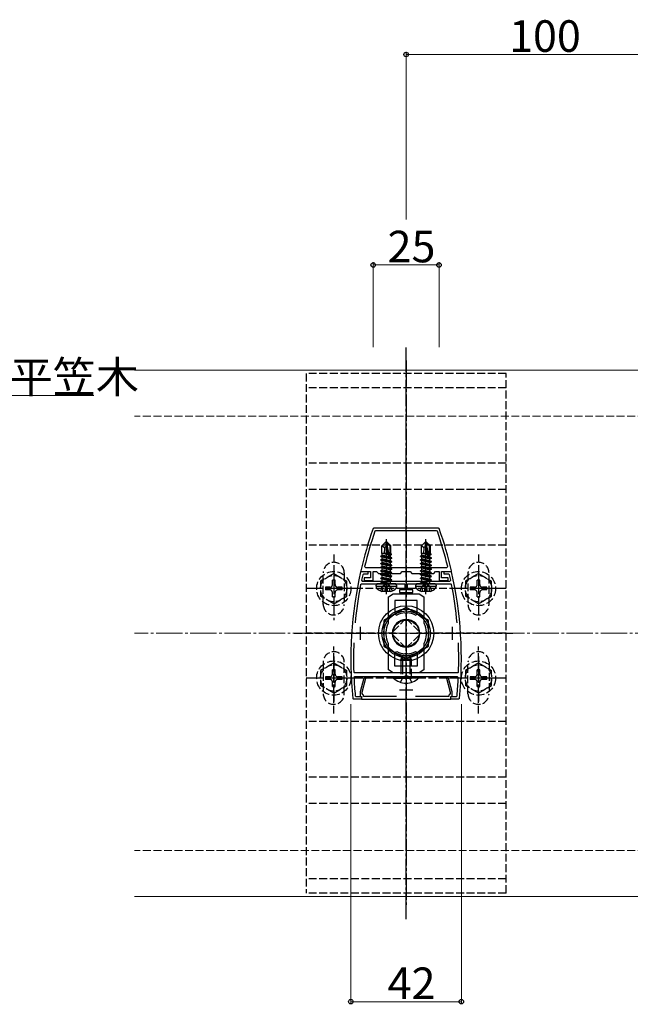
# Model space of a CAD drawing. Extents: x 0 to 1980, y 0 to 3207.
# Drawn here: x 841 to 1073, y 2318 to 2692 of the extents above; entities that cross this region are included whole.
import ezdxf

# ---------------------------------------------------------------- set-up
doc = ezdxf.new("R2010")
doc.units = 0
doc.linetypes.add('YCENTER_1', pattern=[13, 10, -1, 1, -1])
doc.linetypes.add('YHIDDEN_1', pattern=[4, 3, -1])
for name, color, linetype, lineweight in [('YKK_11', 7, 'CONTINUOUS', 30), ('YKK_12', 2, 'CONTINUOUS', 13), ('YKK_13', 4, 'CONTINUOUS', 30), ('YKK_D', 6, 'CONTINUOUS', 13), ('YSS_K', 3, 'CONTINUOUS', 13)]:
    doc.layers.add(name, color=color, linetype=linetype, lineweight=lineweight)
doc.styles.get("Standard").update_dxf_attribs({"font": 'txt', "bigfont": 'BIGFONT'})

msp = doc.modelspace()

# ---------------------------------------------------------------- linework, layer by layer
at = {"layer": 'YKK_11', "linetype": 'ByBlock', "lineweight": -2, "ltscale": 0.5}
for p, q in [((975.79, 2498.51), (975.51, 2498.31)), ((1000.37, 2498.51), (975.79, 2498.51)), ((976.5, 2497.51), (976.22, 2497.31)), ((999.66, 2497.51), (976.5, 2497.51)), ((999.94, 2497.31), (999.66, 2497.51)), ((1000.65, 2498.31), (1000.37, 2498.51)), ((970.78, 2481.86), (970.98, 2482.01)), ((970.87, 2482.26), (971.07, 2482.01)), ((970.98, 2482.01), (973.58, 2482.01)), ((971.07, 2482.01), (974.58, 2482.01)), ((972.29, 2483.89), (972.58, 2483.51)), ((972.58, 2483.51), (1003.58, 2483.51)), ((972.58, 2483.51), (1003.58, 2483.51)), ((973.58, 2482.01), (973.58, 2481.01)), ((974.58, 2482.01), (974.58, 2479.61)), ((975.58, 2478.61), (975.58, 2482.01)), ((975.58, 2482.01), (976.88, 2482.01)), ((976.88, 2482.01), (977.58, 2481.31)), ((977.58, 2481.31), (985.88, 2481.31)), ((985.88, 2481.31), (986.58, 2482.01)), ((986.58, 2482.01), (989.58, 2482.01)), ((989.58, 2482.01), (990.28, 2481.31)), ((990.28, 2481.31), (998.58, 2481.31)), ((998.58, 2481.31), (999.28, 2482.01)), ((999.28, 2482.01), (1000.58, 2482.01)), ((1000.58, 2482.01), (1000.58, 2478.61)), ((1001.58, 2479.61), (1001.58, 2482.01)), ((1001.58, 2482.01), (1005.09, 2482.01)), ((1002.58, 2481.01), (1002.58, 2482.01)), ((1002.58, 2482.01), (1005.18, 2482.01)), ((1003.58, 2483.51), (1003.88, 2483.89)), ((1005.09, 2482.01), (1005.29, 2482.26)), ((1005.18, 2482.01), (1005.38, 2481.86)), ((970.8, 2477.07), (971.09, 2477.31)), ((971.09, 2477.31), (987.58, 2477.31)), ((971.12, 2478.68), (971.41, 2478.31)), ((971.41, 2478.31), (1004.75, 2478.31)), ((971.41, 2478.31), (1004.75, 2478.31)), ((971.86, 2481.01), (971.57, 2480.78)), ((973.58, 2481.01), (971.86, 2481.01)), ((974.58, 2479.61), (972.08, 2479.61)), ((972.08, 2479.61), (972.08, 2478.61)), ((972.08, 2478.61), (975.58, 2478.61)), ((987.58, 2477.31), (987.58, 2475.01)), ((988.58, 2475.01), (988.58, 2477.31)), ((988.58, 2477.31), (1005.07, 2477.31)), ((1000.58, 2478.61), (1004.08, 2478.61)), ((1004.08, 2479.61), (1001.58, 2479.61)), ((1004.3, 2481.01), (1002.58, 2481.01)), ((1004.08, 2478.61), (1004.08, 2479.61)), ((1004.59, 2480.78), (1004.3, 2481.01)), ((1004.75, 2478.31), (1005.04, 2478.68)), ((1005.07, 2477.31), (1005.36, 2477.07)), ((987.58, 2475.01), (985.58, 2475.01)), ((985.58, 2475.01), (985.58, 2474.01)), ((985.58, 2474.01), (990.58, 2474.01)), ((990.58, 2475.01), (988.58, 2475.01)), ((990.58, 2474.01), (990.58, 2475.01)), ((968.46, 2443.51), (968.16, 2443.8)), ((1008, 2443.8), (1007.7, 2443.51)), ((968.55, 2442.01), (968.25, 2441.7)), ((1007.7, 2443.51), (968.46, 2443.51)), ((987.62, 2442.01), (968.55, 2442.01)), ((971.98, 2441.51), (970.58, 2436.31)), ((971.38, 2436.21), (972.8, 2441.51)), ((972.8, 2441.51), (971.98, 2441.51)), ((987.81, 2442.13), (987.62, 2442.01)), ((988.36, 2442.13), (987.81, 2442.13)), ((988.54, 2442.01), (988.36, 2442.13)), ((1007.61, 2442.01), (988.54, 2442.01)), ((1004.19, 2441.51), (1003.36, 2441.51)), ((1003.36, 2441.51), (1004.78, 2436.21)), ((1005.58, 2436.31), (1004.19, 2441.51)), ((1007.91, 2441.7), (1007.61, 2442.01)), ((970.58, 2436.31), (970.58, 2434.71)), ((971.38, 2435.61), (971.38, 2436.21)), ((1004.78, 2436.21), (1004.78, 2435.61)), ((1005.58, 2434.71), (1005.58, 2436.31)), ((968.13, 2433.51), (967.83, 2433.78)), ((971.08, 2433.51), (968.13, 2433.51)), ((968.74, 2434.79), (969.03, 2434.51)), ((969.03, 2434.51), (971.08, 2434.51)), ((970.58, 2434.71), (970.78, 2434.51)), ((970.78, 2434.51), (971.08, 2434.21)), ((971.08, 2434.51), (971.08, 2433.51)), ((971.08, 2434.21), (971.08, 2433.51)), ((971.08, 2433.51), (1005.08, 2433.51)), ((971.63, 2435.32), (971.38, 2435.61)), ((971.88, 2435.02), (971.63, 2435.32)), ((971.88, 2434.51), (971.88, 2435.02)), ((984.46, 2434.51), (971.88, 2434.51)), ((1004.28, 2434.51), (991.7, 2434.51)), ((1004.53, 2435.32), (1004.28, 2435.02)), ((1004.28, 2435.02), (1004.28, 2434.51)), ((1004.78, 2435.61), (1004.53, 2435.32)), ((1005.08, 2433.51), (1005.08, 2434.51)), ((1005.08, 2434.51), (1007.13, 2434.51)), ((1005.08, 2434.21), (1005.38, 2434.51)), ((1005.08, 2433.51), (1005.08, 2434.21)), ((1008.04, 2433.51), (1005.08, 2433.51)), ((1005.38, 2434.51), (1005.58, 2434.71)), ((1007.13, 2434.51), (1007.43, 2434.79)), ((1008.33, 2433.78), (1008.04, 2433.51))]:
    msp.add_line(p, q, dxfattribs=at)
at = {"layer": 'YKK_11', "ltscale": 0.5}
for p, q in [((970.58, 2461.01), (970.58, 2456.01)), ((1005.58, 2461.01), (1005.58, 2456.01)), ((968.08, 2458.51), (973.08, 2458.51)), ((1003.08, 2458.51), (1008.08, 2458.51)), ((985.58, 2437.01), (990.58, 2437.01)), ((988.08, 2439.51), (988.08, 2434.51))]:
    msp.add_line(p, q, dxfattribs=at)
at = {"layer": 'YKK_11', "linetype": 'ByBlock', "lineweight": -2, "ltscale": 0.5}
for centre, radius, start, end in [((1117.08, 2448.74), 150, 160.7004, 167.0866), ((1117.08, 2448.74), 149, 160.9735, 166.3558), ((859.08, 2448.74), 149, 13.6442, 19.0265), ((859.08, 2448.74), 150, 12.9134, 19.2996), ((1117.08, 2448.74), 150, 167.2435, 185.7211), ((859.08, 2448.74), 150, 354.2789, 12.7565), ((1117.08, 2448.74), 149, 167.5819, 168.4091), ((859.08, 2448.74), 149, 11.5909, 12.4181), ((1117.08, 2448.74), 149, 169.0378, 174.7227), ((859.08, 2448.74), 149, 5.2773, 10.9622), ((1117.08, 2448.74), 149, 177.641, 181.8972), ((859.08, 2448.74), 149, 358.1028, 2.359), ((1117.08, 2448.74), 149, 182.707, 185.3725), ((859.08, 2448.74), 149, 354.6275, 357.293)]:
    msp.add_arc(centre, radius, start, end, dxfattribs=at)
at = {"layer": 'YKK_12'}
for p, q in [((1085.08, 2558.51), (884.86, 2558.51)), ((1085.08, 2358.51), (884.86, 2358.51))]:
    msp.add_line(p, q, dxfattribs=at)
at = {"layer": 'YKK_13', "linetype": 'YCENTER_1'}
for p, q in [((988.08, 2349.86), (988.08, 2567.16)), ((988.08, 2562.26), (988.08, 2354.76)), ((960.58, 2483.66), (960.58, 2466.59)), ((1015.58, 2483.66), (1015.58, 2466.59)), ((969.49, 2475.51), (952.35, 2475.51)), ((1024.49, 2475.51), (1007.35, 2475.51)), ((960.58, 2449.66), (960.58, 2432.59)), ((1015.58, 2449.66), (1015.58, 2432.59)), ((969.49, 2441.51), (952.35, 2441.51)), ((1024.49, 2441.51), (1007.35, 2441.51))]:
    msp.add_line(p, q, dxfattribs=at)
at = {"layer": 'YKK_13', "linetype": 'YHIDDEN_1'}
for p, q in [((1026.08, 2557.26), (950.08, 2557.26)), ((950.08, 2557.26), (950.08, 2359.76)), ((1026.08, 2359.76), (1026.08, 2557.26)), ((1026.08, 2551.87), (950.08, 2551.87)), ((1026.08, 2523.21), (950.08, 2523.21)), ((1026.08, 2513.21), (950.08, 2513.21)), ((1026.08, 2492.01), (950.08, 2492.01)), ((960.58, 2488.41), (960.58, 2463.51)), ((1015.58, 2488.41), (1015.58, 2463.51)), ((960.58, 2481.26), (955.58, 2478.38)), ((956.58, 2469.51), (956.58, 2481.51)), ((960.58, 2481.26), (965.58, 2478.38)), ((964.58, 2481.51), (964.58, 2469.51)), ((1015.58, 2481.26), (1010.58, 2478.38)), ((1011.58, 2481.51), (1011.58, 2469.51)), ((1015.58, 2481.26), (1020.58, 2478.38)), ((1019.58, 2469.51), (1019.58, 2481.51)), ((955.58, 2478.38), (955.58, 2472.65)), ((961.08, 2478.66), (960.08, 2478.66)), ((960.08, 2477.01), (960.08, 2478.66)), ((961.08, 2477.01), (961.08, 2478.66)), ((965.58, 2472.65), (965.58, 2478.38)), ((1010.58, 2478.38), (1010.58, 2472.65)), ((1016.08, 2478.66), (1015.08, 2478.66)), ((1015.08, 2477.01), (1015.08, 2478.66)), ((1016.08, 2477.01), (1016.08, 2478.66)), ((1020.58, 2472.65), (1020.58, 2478.38)), ((956.58, 2475.51), (950.08, 2475.51)), ((964.58, 2475.51), (956.58, 2475.51)), ((957.43, 2476.01), (957.43, 2475.01)), ((959.08, 2476.01), (957.43, 2476.01)), ((959.08, 2475.01), (957.43, 2475.01)), ((960.08, 2472.36), (960.08, 2474.01)), ((961.08, 2472.36), (961.08, 2474.01)), ((963.73, 2476.01), (962.08, 2476.01)), ((963.73, 2475.01), (962.08, 2475.01)), ((963.73, 2475.01), (963.73, 2476.01)), ((1011.58, 2475.51), (964.58, 2475.51)), ((1019.58, 2475.51), (1011.58, 2475.51)), ((1012.43, 2476.01), (1012.43, 2475.01)), ((1014.08, 2476.01), (1012.43, 2476.01)), ((1014.08, 2475.01), (1012.43, 2475.01)), ((1015.08, 2472.36), (1015.08, 2474.01)), ((1016.08, 2472.36), (1016.08, 2474.01)), ((1018.73, 2476.01), (1017.08, 2476.01)), ((1018.73, 2475.01), (1017.08, 2475.01)), ((1018.73, 2475.01), (1018.73, 2476.01)), ((1026.08, 2475.51), (1019.58, 2475.51)), ((960.58, 2469.76), (955.58, 2472.65)), ((960.08, 2472.36), (961.08, 2472.36)), ((960.58, 2469.76), (965.58, 2472.65)), ((1015.58, 2469.76), (1010.58, 2472.65)), ((1015.08, 2472.36), (1016.08, 2472.36)), ((1015.58, 2469.76), (1020.58, 2472.65)), ((983.13, 2459.22), (987.37, 2463.46)), ((993.03, 2459.22), (988.79, 2463.46)), ((945.58, 2458.51), (1028.76, 2458.51)), ((984.08, 2458.51), (950.08, 2458.51)), ((983.13, 2457.81), (987.37, 2453.57)), ((993.03, 2457.81), (988.79, 2453.57)), ((1026.08, 2458.51), (992.08, 2458.51)), ((960.58, 2428.01), (960.58, 2453.51)), ((1015.58, 2428.01), (1015.58, 2453.51)), ((956.58, 2447.51), (956.58, 2435.51)), ((964.58, 2435.51), (964.58, 2447.51)), ((1011.58, 2435.51), (1011.58, 2447.51)), ((1019.58, 2447.51), (1019.58, 2435.51)), ((960.58, 2447.26), (955.58, 2444.38)), ((955.58, 2444.38), (955.58, 2438.65)), ((961.08, 2444.66), (960.08, 2444.66)), ((960.08, 2443.01), (960.08, 2444.66)), ((960.58, 2447.26), (965.58, 2444.38)), ((961.08, 2443.01), (961.08, 2444.66)), ((965.58, 2438.65), (965.58, 2444.38)), ((986.08, 2446.01), (986.08, 2442.01)), ((986.73, 2446.01), (986.73, 2442.01)), ((989.43, 2446.01), (989.43, 2442.01)), ((990.08, 2442.01), (990.08, 2446.01)), ((1015.58, 2447.26), (1010.58, 2444.38)), ((1010.58, 2444.38), (1010.58, 2438.65)), ((1016.08, 2444.66), (1015.08, 2444.66)), ((1015.08, 2443.01), (1015.08, 2444.66)), ((1015.58, 2447.26), (1020.58, 2444.38)), ((1016.08, 2443.01), (1016.08, 2444.66)), ((1020.58, 2438.65), (1020.58, 2444.38)), ((956.58, 2441.51), (950.08, 2441.51)), ((964.58, 2441.51), (956.58, 2441.51)), ((957.43, 2442.01), (957.43, 2441.01)), ((959.08, 2442.01), (957.43, 2442.01)), ((959.08, 2441.01), (957.43, 2441.01)), ((960.08, 2438.36), (960.08, 2440.01)), ((961.08, 2438.36), (961.08, 2440.01)), ((963.73, 2442.01), (962.08, 2442.01)), ((963.73, 2441.01), (962.08, 2441.01)), ((963.73, 2441.01), (963.73, 2442.01)), ((1011.58, 2441.51), (964.58, 2441.51)), ((985.93, 2439.87), (986.94, 2441.93)), ((986.94, 2441.93), (988.08, 2442.54)), ((989.23, 2441.93), (988.08, 2442.54)), ((990.23, 2439.87), (989.23, 2441.93)), ((1019.58, 2441.51), (1011.58, 2441.51)), ((1012.43, 2442.01), (1012.43, 2441.01)), ((1014.08, 2442.01), (1012.43, 2442.01)), ((1014.08, 2441.01), (1012.43, 2441.01)), ((1015.08, 2438.36), (1015.08, 2440.01)), ((1016.08, 2438.36), (1016.08, 2440.01)), ((1018.73, 2442.01), (1017.08, 2442.01)), ((1018.73, 2441.01), (1017.08, 2441.01)), ((1018.73, 2441.01), (1018.73, 2442.01)), ((1026.08, 2441.51), (1019.58, 2441.51)), ((960.58, 2435.76), (955.58, 2438.65)), ((960.08, 2438.36), (961.08, 2438.36)), ((960.58, 2435.76), (965.58, 2438.65)), ((1015.58, 2435.76), (1010.58, 2438.65)), ((1015.08, 2438.36), (1016.08, 2438.36)), ((1015.58, 2435.76), (1020.58, 2438.65)), ((1026.08, 2425.01), (950.08, 2425.01)), ((1026.08, 2403.81), (950.08, 2403.81)), ((1026.08, 2393.81), (950.08, 2393.81)), ((1026.08, 2365.16), (950.08, 2365.16)), ((1026.08, 2359.76), (950.08, 2359.76))]:
    msp.add_line(p, q, dxfattribs=at)
at = {"layer": 'YKK_13', "ltscale": 0.5}
for p, q in [((980.43, 2493.31), (978.88, 2491.76)), ((980.43, 2493.31), (980.73, 2493.31)), ((980.58, 2491.69), (980.43, 2493.31)), ((980.58, 2491.69), (980.58, 2493.31)), ((980.73, 2492.89), (980.73, 2493.31)), ((980.73, 2493.31), (982.28, 2491.76)), ((981.98, 2491.64), (980.73, 2492.89)), ((981.91, 2487.19), (980.73, 2492.89)), ((995.43, 2493.31), (993.88, 2491.76)), ((995.43, 2493.31), (995.73, 2493.31)), ((995.58, 2491.69), (995.43, 2493.31)), ((995.58, 2491.69), (995.58, 2493.31)), ((995.73, 2492.89), (995.73, 2493.31)), ((995.73, 2493.31), (997.28, 2491.76)), ((996.98, 2491.64), (995.73, 2492.89)), ((996.91, 2487.19), (995.73, 2492.89)), ((978.88, 2488.91), (978.88, 2491.76)), ((979.84, 2490.96), (978.88, 2491.76)), ((978.88, 2488.91), (979.03, 2488.85)), ((981.16, 2488.91), (978.88, 2488.91)), ((979.03, 2488.18), (979.03, 2488.85)), ((981.28, 2488.34), (979.03, 2488.85)), ((981.22, 2488.63), (979.5, 2488.91)), ((979.84, 2490.96), (979.68, 2488.91)), ((980.58, 2491.69), (979.84, 2490.96)), ((981.49, 2487.31), (980.58, 2491.69)), ((981.16, 2488.9), (981.08, 2488.91)), ((982.28, 2491.76), (981.98, 2491.64)), ((981.98, 2487.36), (981.98, 2491.64)), ((982.28, 2488.91), (981.98, 2488.91)), ((982.58, 2488.62), (981.98, 2488.74)), ((982.28, 2488.8), (982.28, 2491.76)), ((982.58, 2488.62), (982.28, 2488.8)), ((982.58, 2488.41), (982.58, 2488.62)), ((993.88, 2488.91), (993.88, 2491.76)), ((994.84, 2490.96), (993.88, 2491.76)), ((993.88, 2488.91), (994.03, 2488.85)), ((996.16, 2488.91), (993.88, 2488.91)), ((994.03, 2488.18), (994.03, 2488.85)), ((996.28, 2488.34), (994.03, 2488.85)), ((996.22, 2488.63), (994.5, 2488.91)), ((994.84, 2490.96), (994.68, 2488.91)), ((995.58, 2491.69), (994.84, 2490.96)), ((996.49, 2487.31), (995.58, 2491.69)), ((996.16, 2488.9), (996.08, 2488.91)), ((997.28, 2491.76), (996.98, 2491.64)), ((996.98, 2487.36), (996.98, 2491.64)), ((997.28, 2488.91), (996.98, 2488.91)), ((997.58, 2488.62), (996.98, 2488.74)), ((997.28, 2488.8), (997.28, 2491.76)), ((997.58, 2488.62), (997.28, 2488.8)), ((997.58, 2488.41), (997.58, 2488.62)), ((978.48, 2487.86), (979.03, 2488.18)), ((981.48, 2487.37), (978.48, 2487.86)), ((978.48, 2487.76), (978.48, 2487.86)), ((978.48, 2487.76), (981.51, 2487.26)), ((978.48, 2487.76), (979.03, 2487.45)), ((978.48, 2486.46), (979.03, 2486.78)), ((982.68, 2485.76), (978.48, 2486.46)), ((978.48, 2486.36), (978.48, 2486.46)), ((978.48, 2486.36), (982.68, 2485.66)), ((978.48, 2486.36), (979.03, 2486.05)), ((978.48, 2485.06), (979.03, 2485.38)), ((982.68, 2484.36), (978.48, 2485.06)), ((978.48, 2484.96), (978.48, 2485.06)), ((978.48, 2484.96), (982.68, 2484.26)), ((978.48, 2484.96), (979.03, 2484.65)), ((981.42, 2487.64), (979.03, 2488.18)), ((982.13, 2486.75), (979.03, 2487.45)), ((979.03, 2486.78), (979.03, 2487.45)), ((982.13, 2486.08), (979.03, 2486.78)), ((982.13, 2485.35), (979.03, 2486.05)), ((979.03, 2485.38), (979.03, 2486.05)), ((982.13, 2484.68), (979.03, 2485.38)), ((981.91, 2487.19), (982.68, 2487.06)), ((982.68, 2487.16), (981.97, 2487.28)), ((982.58, 2488.41), (981.98, 2488.51)), ((982.13, 2488.15), (981.98, 2488.18)), ((982.13, 2487.48), (981.98, 2487.52)), ((982.58, 2488.41), (982.13, 2488.15)), ((982.13, 2487.48), (982.13, 2488.15)), ((982.68, 2487.16), (982.13, 2487.48)), ((982.68, 2487.06), (982.13, 2486.75)), ((982.13, 2486.08), (982.13, 2486.75)), ((982.68, 2485.76), (982.13, 2486.08)), ((982.68, 2485.66), (982.13, 2485.35)), ((982.13, 2484.68), (982.13, 2485.35)), ((982.68, 2487.06), (982.68, 2487.16)), ((982.68, 2485.66), (982.68, 2485.76)), ((993.48, 2487.86), (994.03, 2488.18)), ((996.48, 2487.37), (993.48, 2487.86)), ((993.48, 2487.76), (993.48, 2487.86)), ((993.48, 2487.76), (996.51, 2487.26)), ((993.48, 2487.76), (994.03, 2487.45)), ((993.48, 2486.46), (994.03, 2486.78)), ((997.68, 2485.76), (993.48, 2486.46)), ((993.48, 2486.36), (993.48, 2486.46)), ((993.48, 2486.36), (997.68, 2485.66)), ((993.48, 2486.36), (994.03, 2486.05)), ((993.48, 2485.06), (994.03, 2485.38)), ((997.68, 2484.36), (993.48, 2485.06)), ((993.48, 2484.96), (993.48, 2485.06)), ((993.48, 2484.96), (997.68, 2484.26)), ((993.48, 2484.96), (994.03, 2484.65)), ((996.42, 2487.64), (994.03, 2488.18)), ((997.13, 2486.75), (994.03, 2487.45)), ((994.03, 2486.78), (994.03, 2487.45)), ((997.13, 2486.08), (994.03, 2486.78)), ((997.13, 2485.35), (994.03, 2486.05)), ((994.03, 2485.38), (994.03, 2486.05)), ((997.13, 2484.68), (994.03, 2485.38)), ((996.91, 2487.19), (997.68, 2487.06)), ((997.68, 2487.16), (996.97, 2487.28)), ((997.58, 2488.41), (996.98, 2488.51)), ((997.13, 2488.15), (996.98, 2488.18)), ((997.13, 2487.48), (996.98, 2487.52)), ((997.58, 2488.41), (997.13, 2488.15)), ((997.13, 2487.48), (997.13, 2488.15)), ((997.68, 2487.16), (997.13, 2487.48)), ((997.68, 2487.06), (997.13, 2486.75)), ((997.13, 2486.08), (997.13, 2486.75)), ((997.68, 2485.76), (997.13, 2486.08)), ((997.68, 2485.66), (997.13, 2485.35)), ((997.13, 2484.68), (997.13, 2485.35)), ((997.68, 2487.06), (997.68, 2487.16)), ((997.68, 2485.66), (997.68, 2485.76)), ((978.48, 2483.66), (979.03, 2483.98)), ((982.68, 2482.96), (978.48, 2483.66)), ((978.48, 2483.56), (978.48, 2483.66)), ((978.48, 2483.56), (982.68, 2482.86)), ((978.48, 2483.56), (979.03, 2483.25)), ((978.48, 2482.26), (979.03, 2482.58)), ((982.68, 2481.56), (978.48, 2482.26)), ((978.48, 2482.16), (978.48, 2482.26)), ((978.48, 2482.16), (982.68, 2481.46)), ((978.48, 2482.16), (979.03, 2481.85)), ((978.48, 2480.86), (979.03, 2481.18)), ((982.13, 2483.95), (979.03, 2484.65)), ((979.03, 2483.98), (979.03, 2484.65)), ((982.13, 2483.28), (979.03, 2483.98)), ((982.13, 2482.55), (979.03, 2483.25)), ((979.03, 2482.58), (979.03, 2483.25)), ((982.13, 2481.88), (979.03, 2482.58)), ((982.13, 2481.15), (979.03, 2481.85)), ((979.03, 2481.18), (979.03, 2481.85)), ((982.13, 2480.48), (979.03, 2481.18)), ((982.68, 2484.36), (982.13, 2484.68)), ((982.68, 2484.26), (982.13, 2483.95)), ((982.13, 2483.28), (982.13, 2483.95)), ((982.68, 2482.96), (982.13, 2483.28)), ((982.68, 2482.86), (982.13, 2482.55)), ((982.13, 2481.88), (982.13, 2482.55)), ((982.68, 2481.56), (982.13, 2481.88)), ((982.68, 2481.46), (982.13, 2481.15)), ((982.13, 2480.48), (982.13, 2481.15)), ((982.68, 2484.26), (982.68, 2484.36)), ((982.68, 2482.86), (982.68, 2482.96)), ((982.68, 2481.46), (982.68, 2481.56)), ((993.48, 2483.66), (994.03, 2483.98)), ((997.68, 2482.96), (993.48, 2483.66)), ((993.48, 2483.56), (993.48, 2483.66)), ((993.48, 2483.56), (997.68, 2482.86)), ((993.48, 2483.56), (994.03, 2483.25)), ((993.48, 2482.26), (994.03, 2482.58)), ((997.68, 2481.56), (993.48, 2482.26)), ((993.48, 2482.16), (993.48, 2482.26)), ((993.48, 2482.16), (997.68, 2481.46)), ((993.48, 2482.16), (994.03, 2481.85)), ((993.48, 2480.86), (994.03, 2481.18)), ((997.13, 2483.95), (994.03, 2484.65)), ((994.03, 2483.98), (994.03, 2484.65)), ((997.13, 2483.28), (994.03, 2483.98)), ((997.13, 2482.55), (994.03, 2483.25)), ((994.03, 2482.58), (994.03, 2483.25)), ((997.13, 2481.88), (994.03, 2482.58)), ((997.13, 2481.15), (994.03, 2481.85)), ((994.03, 2481.18), (994.03, 2481.85)), ((997.13, 2480.48), (994.03, 2481.18)), ((997.68, 2484.36), (997.13, 2484.68)), ((997.68, 2484.26), (997.13, 2483.95)), ((997.13, 2483.28), (997.13, 2483.95)), ((997.68, 2482.96), (997.13, 2483.28)), ((997.68, 2482.86), (997.13, 2482.55)), ((997.13, 2481.88), (997.13, 2482.55)), ((997.68, 2481.56), (997.13, 2481.88)), ((997.68, 2481.46), (997.13, 2481.15)), ((997.13, 2480.48), (997.13, 2481.15)), ((997.68, 2484.26), (997.68, 2484.36)), ((997.68, 2482.86), (997.68, 2482.96)), ((997.68, 2481.46), (997.68, 2481.56)), ((984.15, 2477.31), (977.01, 2477.31)), ((982.68, 2480.16), (978.48, 2480.86)), ((978.48, 2480.76), (978.48, 2480.86)), ((978.48, 2480.76), (982.68, 2480.06)), ((978.48, 2480.76), (979.03, 2480.45)), ((978.48, 2479.46), (979.03, 2479.78)), ((982.68, 2478.76), (978.48, 2479.46)), ((978.48, 2479.36), (978.48, 2479.46)), ((978.48, 2479.36), (979.03, 2479.05)), ((978.48, 2479.36), (982.68, 2478.66)), ((978.48, 2478.06), (979.03, 2478.38)), ((978.48, 2477.96), (978.48, 2478.06)), ((978.48, 2477.96), (978.48, 2478.06)), ((982.08, 2477.46), (978.48, 2478.06)), ((978.48, 2477.96), (979.03, 2477.65)), ((978.48, 2477.96), (982.08, 2477.36)), ((982.13, 2479.75), (979.03, 2480.45)), ((979.03, 2479.78), (979.03, 2480.45)), ((982.13, 2479.08), (979.03, 2479.78)), ((982.13, 2478.35), (979.03, 2479.05)), ((979.03, 2478.38), (979.03, 2479.05)), ((979.03, 2478.38), (982.08, 2477.46)), ((979.03, 2477.51), (979.03, 2477.65)), ((982.08, 2477.36), (979.03, 2477.65)), ((982.08, 2477.36), (982.08, 2477.46)), ((982.68, 2480.16), (982.13, 2480.48)), ((982.68, 2480.06), (982.13, 2479.75)), ((982.13, 2479.08), (982.13, 2479.75)), ((982.68, 2478.76), (982.13, 2479.08)), ((982.68, 2478.66), (982.13, 2478.35)), ((982.13, 2477.51), (982.13, 2478.35)), ((982.68, 2480.06), (982.68, 2480.16)), ((982.68, 2478.66), (982.68, 2478.76)), ((999.15, 2477.31), (992.01, 2477.31)), ((997.68, 2480.16), (993.48, 2480.86)), ((993.48, 2480.76), (993.48, 2480.86)), ((993.48, 2480.76), (997.68, 2480.06)), ((993.48, 2480.76), (994.03, 2480.45)), ((993.48, 2479.46), (994.03, 2479.78)), ((997.68, 2478.76), (993.48, 2479.46)), ((993.48, 2479.36), (993.48, 2479.46)), ((993.48, 2479.36), (994.03, 2479.05)), ((993.48, 2479.36), (997.68, 2478.66)), ((993.48, 2478.06), (994.03, 2478.38)), ((993.48, 2477.96), (993.48, 2478.06)), ((993.48, 2477.96), (993.48, 2478.06)), ((997.08, 2477.46), (993.48, 2478.06)), ((993.48, 2477.96), (994.03, 2477.65)), ((993.48, 2477.96), (997.08, 2477.36)), ((997.13, 2479.75), (994.03, 2480.45)), ((994.03, 2479.78), (994.03, 2480.45)), ((997.13, 2479.08), (994.03, 2479.78)), ((997.13, 2478.35), (994.03, 2479.05)), ((994.03, 2478.38), (994.03, 2479.05)), ((994.03, 2478.38), (997.08, 2477.46)), ((994.03, 2477.51), (994.03, 2477.65)), ((997.08, 2477.36), (994.03, 2477.65)), ((997.08, 2477.36), (997.08, 2477.46)), ((997.68, 2480.16), (997.13, 2480.48)), ((997.68, 2480.06), (997.13, 2479.75)), ((997.13, 2479.08), (997.13, 2479.75)), ((997.68, 2478.76), (997.13, 2479.08)), ((997.68, 2478.66), (997.13, 2478.35)), ((997.13, 2477.51), (997.13, 2478.35)), ((997.68, 2480.06), (997.68, 2480.16)), ((997.68, 2478.66), (997.68, 2478.76)), ((976.58, 2476.46), (984.58, 2476.46)), ((982.28, 2474.41), (978.88, 2474.41)), ((991.58, 2476.46), (999.58, 2476.46)), ((997.28, 2474.41), (993.88, 2474.41))]:
    msp.add_line(p, q, dxfattribs=at)
at = {"layer": 'YKK_13', "linetype": 'YCENTER_1', "ltscale": 0.5}
for p, q in [((980.58, 2473.41), (980.58, 2494.31)), ((995.58, 2473.41), (995.58, 2494.31))]:
    msp.add_line(p, q, dxfattribs=at)
at = {"layer": 'YKK_13', "linetype": 'YHIDDEN_1', "ltscale": 0.5}
for p, q in [((978.95, 2476.21), (979.68, 2476.92)), ((979.26, 2474.41), (979.26, 2476.51)), ((979.68, 2476.92), (980.58, 2477.2)), ((980.13, 2474.41), (980.13, 2476.51)), ((981.03, 2476.21), (980.13, 2476.21)), ((981.48, 2476.92), (980.58, 2477.2)), ((981.03, 2474.41), (981.03, 2476.51)), ((982.21, 2476.21), (981.48, 2476.92)), ((981.9, 2474.41), (981.9, 2476.51)), ((993.95, 2476.21), (994.68, 2476.92)), ((994.26, 2474.41), (994.26, 2476.51)), ((994.68, 2476.92), (995.58, 2477.2)), ((995.13, 2474.41), (995.13, 2476.51)), ((996.03, 2476.21), (995.13, 2476.21)), ((996.48, 2476.92), (995.58, 2477.2)), ((996.03, 2474.41), (996.03, 2476.51)), ((997.21, 2476.21), (996.48, 2476.92)), ((996.9, 2474.41), (996.9, 2476.51))]:
    msp.add_line(p, q, dxfattribs=at)
at = {"layer": 'YKK_13', "linetype": 'ByBlock', "lineweight": -2, "ltscale": 0.5}
for p, q in [((981.33, 2472.41), (983.13, 2473.51)), ((981.33, 2462.45), (981.33, 2472.41)), ((983.13, 2473.51), (993.03, 2473.51)), ((992.33, 2471.01), (983.83, 2471.01)), ((983.83, 2471.01), (983.83, 2465.86)), ((992.33, 2465.86), (992.33, 2471.01)), ((993.03, 2473.51), (994.83, 2472.41)), ((994.83, 2472.41), (994.83, 2462.45)), ((987.62, 2466.25), (987.81, 2466.14)), ((987.81, 2466.14), (988.35, 2466.14)), ((988.35, 2466.14), (988.54, 2466.25)), ((981.27, 2462.21), (981.33, 2462.45)), ((983.83, 2465.86), (984.56, 2465.42)), ((991.6, 2465.42), (992.33, 2465.86)), ((994.83, 2462.45), (994.89, 2462.21)), ((980.46, 2458.79), (980.34, 2458.98)), ((980.46, 2458.24), (980.46, 2458.79)), ((995.82, 2458.98), (995.7, 2458.79)), ((995.7, 2458.79), (995.7, 2458.24)), ((980.34, 2458.05), (980.46, 2458.24)), ((995.7, 2458.24), (995.82, 2458.05)), ((981.33, 2454.58), (981.27, 2454.82)), ((981.33, 2444.61), (981.33, 2454.58)), ((983.83, 2451.17), (984.56, 2451.61)), ((983.83, 2446.01), (983.83, 2451.17)), ((991.6, 2451.61), (992.33, 2451.17)), ((992.33, 2451.17), (992.33, 2446.01)), ((994.89, 2454.82), (994.83, 2454.58)), ((994.83, 2454.58), (994.83, 2444.61)), ((987.62, 2450.78), (987.81, 2450.89)), ((987.81, 2450.89), (988.35, 2450.89)), ((988.35, 2450.89), (988.54, 2450.78)), ((983.13, 2443.51), (981.33, 2444.61)), ((992.33, 2446.01), (983.83, 2446.01)), ((994.83, 2444.61), (993.03, 2443.51)), ((993.03, 2443.51), (983.13, 2443.51))]:
    msp.add_line(p, q, dxfattribs=at)
at = {"layer": 'YKK_13'}
for p, q in [((988.08, 2468.33), (979.58, 2463.42)), ((996.58, 2463.42), (988.08, 2468.33)), ((979.58, 2463.42), (979.58, 2453.61)), ((996.58, 2453.61), (996.58, 2463.42)), ((979.58, 2453.61), (988.08, 2448.7)), ((988.08, 2448.7), (996.58, 2453.61)), ((986.08, 2448.61), (986.78, 2450.01)), ((986.08, 2448.61), (986.08, 2446.01)), ((986.08, 2448.61), (990.08, 2448.61)), ((986.73, 2449.92), (986.73, 2446.01)), ((989.38, 2450.01), (986.78, 2450.01)), ((990.08, 2448.61), (989.38, 2450.01)), ((989.43, 2449.92), (989.43, 2446.01)), ((990.08, 2446.01), (990.08, 2448.61)), ((983.33, 2442.01), (990.08, 2442.01)), ((983.33, 2442.01), (983.33, 2441.51)), ((983.33, 2441.51), (990.08, 2441.51)), ((992.83, 2442.01), (986.08, 2442.01)), ((992.83, 2441.51), (986.08, 2441.51)), ((992.83, 2442.01), (992.83, 2441.51))]:
    msp.add_line(p, q, dxfattribs=at)
at = {"layer": 'YKK_13', "linetype": 'YHIDDEN_1'}
for centre, radius in [((960.58, 2475.51), 6.5), ((1015.58, 2475.51), 6.5), ((960.58, 2475.51), 5), ((1015.58, 2475.51), 5), ((960.58, 2441.51), 6.5), ((1015.58, 2441.51), 6.5), ((960.58, 2441.51), 5), ((1015.58, 2441.51), 5)]:
    msp.add_circle(centre, radius, dxfattribs=at)
at = {"layer": 'YKK_13'}
for radius in [10.5, 9.2, 8.5, 5]:
    msp.add_circle((988.08, 2458.51), radius, dxfattribs=at)
at = {"layer": 'YKK_13', "linetype": 'YHIDDEN_1'}
for centre, radius, start, end in [((960.58, 2481.51), 4, 0, 180), ((1015.58, 2481.51), 4, 0, 180), ((959.08, 2477.01), 1, 270, 0), ((959.08, 2474.01), 1, 0, 90), ((962.08, 2477.01), 1, 180, 270), ((962.08, 2474.01), 1, 90, 180), ((1014.08, 2477.01), 1, 270, 0), ((1014.08, 2474.01), 1, 0, 90), ((1017.08, 2477.01), 1, 180, 270), ((1017.08, 2474.01), 1, 90, 180), ((960.58, 2469.51), 4, 180, 0), ((1015.58, 2469.51), 4, 180, 0), ((988.08, 2462.76), 1, 45, 135), ((983.84, 2458.51), 1, 135, 225), ((992.32, 2458.51), 1, 315, 45), ((960.58, 2447.51), 4, 0, 180), ((988.08, 2454.27), 1, 225, 315), ((1015.58, 2447.51), 4, 0, 180), ((959.08, 2443.01), 1, 270, 0), ((959.08, 2440.01), 1, 0, 90), ((962.08, 2443.01), 1, 180, 270), ((962.08, 2440.01), 1, 90, 180), ((1014.08, 2443.01), 1, 270, 0), ((1014.08, 2440.01), 1, 0, 90), ((1017.08, 2443.01), 1, 180, 270), ((1017.08, 2440.01), 1, 90, 180), ((960.58, 2435.51), 4, 180, 0), ((1015.58, 2435.51), 4, 180, 0)]:
    msp.add_arc(centre, radius, start, end, dxfattribs=at)
at = {"layer": 'YKK_13', "ltscale": 0.5}
for centre, radius, start, end in [((981.73, 2487.36), 0.248, 192.809, 0), ((996.73, 2487.36), 0.248, 192.809, 0), ((977.65, 2476.46), 1.07, 126.7829, 224.296), ((978.83, 2477.51), 0.2, 270, 0), ((982.33, 2477.51), 0.2, 180, 270), ((983.51, 2476.46), 1.07, 315.704, 53.2171), ((992.65, 2476.46), 1.07, 126.7829, 224.296), ((993.83, 2477.51), 0.2, 270, 0), ((997.33, 2477.51), 0.2, 180, 270), ((998.51, 2476.46), 1.07, 315.704, 53.2171), ((980.58, 2479.22), 5.1, 223.2271, 250.5497), ((980.58, 2479.22), 5.1, 289.4503, 316.7729), ((995.58, 2479.22), 5.1, 223.2271, 250.5497), ((995.58, 2479.22), 5.1, 289.4503, 316.7729)]:
    msp.add_arc(centre, radius, start, end, dxfattribs=at)
at = {"layer": 'YKK_13', "linetype": 'YHIDDEN_1', "ltscale": 0.5}
for centre, radius, start, end in [((971.18, 2478.1), 8, 334.2418, 346.3817), ((979.7, 2475.9), 0.75, 54.5495, 125.4505), ((981.47, 2475.9), 0.75, 54.5495, 125.4505), ((989.99, 2478.1), 8, 193.6183, 205.7582), ((986.18, 2478.1), 8, 334.2418, 346.3817), ((994.7, 2475.9), 0.75, 54.5495, 125.4505), ((996.47, 2475.9), 0.75, 54.5495, 125.4505), ((1004.99, 2478.1), 8, 193.6183, 205.7582)]:
    msp.add_arc(centre, radius, start, end, dxfattribs=at)
at = {"layer": 'YKK_13', "linetype": 'ByBlock', "lineweight": -2, "ltscale": 0.5}
for radius, start, end in [(7.75, 93.433, 117.0357), (7.75, 62.9643, 86.567), (5.25, 90, 180), (5.25, 0, 90), (7.75, 151.4965, 176.567), (7.75, 3.433, 28.5035), (7.75, 183.433, 208.5035), (5.25, 180, 270), (5.25, 270, 0), (7.75, 331.4965, 356.567), (7.75, 242.9643, 266.567), (7.75, 273.433, 297.0357)]:
    msp.add_arc((988.08, 2458.51), radius, start, end, dxfattribs=at)
at = {"layer": 'YKK_13'}
msp.add_arc((988.08, 2446.18), 6.66, 224.515, 315.485, dxfattribs=at)
at = {"layer": 'YKK_D'}
for p, q in [((988.08, 2615.77), (988.08, 2679.51)), ((1088.08, 2678.51), (988.08, 2678.51)), ((975.58, 2567.33), (975.58, 2599.51)), ((1000.58, 2598.51), (975.58, 2598.51)), ((1000.58, 2567.23), (1000.58, 2599.51)), ((833.03, 2548.91), (869.43, 2548.91)), ((967.08, 2431.63), (967.08, 2317.51)), ((1009.08, 2431.63), (1009.08, 2317.51)), ((1009.08, 2318.51), (967.08, 2318.51))]:
    msp.add_line(p, q, dxfattribs=at)
at = {"layer": 'YKK_D', "linetype": 'ByBlock', "lineweight": -2}
for centre in [(988.08, 2678.51), (975.58, 2598.51), (1000.58, 2598.51), (967.08, 2318.51), (1009.08, 2318.51)]:
    msp.add_circle(centre, 0.85, dxfattribs=at)
at = {"layer": 'YSS_K', "linetype": 'YHIDDEN_1'}
for p, q in [((1423.08, 2541.01), (884.86, 2541.01)), ((1423.08, 2376.01), (884.86, 2376.01))]:
    msp.add_line(p, q, dxfattribs=at)
at = {"layer": 'YSS_K', "linetype": 'YCENTER_1'}
msp.add_line((1423.08, 2458.51), (884.86, 2458.51), dxfattribs=at)

# ---------------------------------------------------------------- texts
at = {"layer": 'YKK_D'}
for s, p in [('100', (1027.2, 2679.51)), ('25', (981.04, 2599.51)), ('平笠木', (837.43, 2549.91)), ('42', (981.04, 2319.51))]:
    msp.add_text(s, height=12, dxfattribs=at).set_placement(p)

doc.saveas('drawing.dxf')
